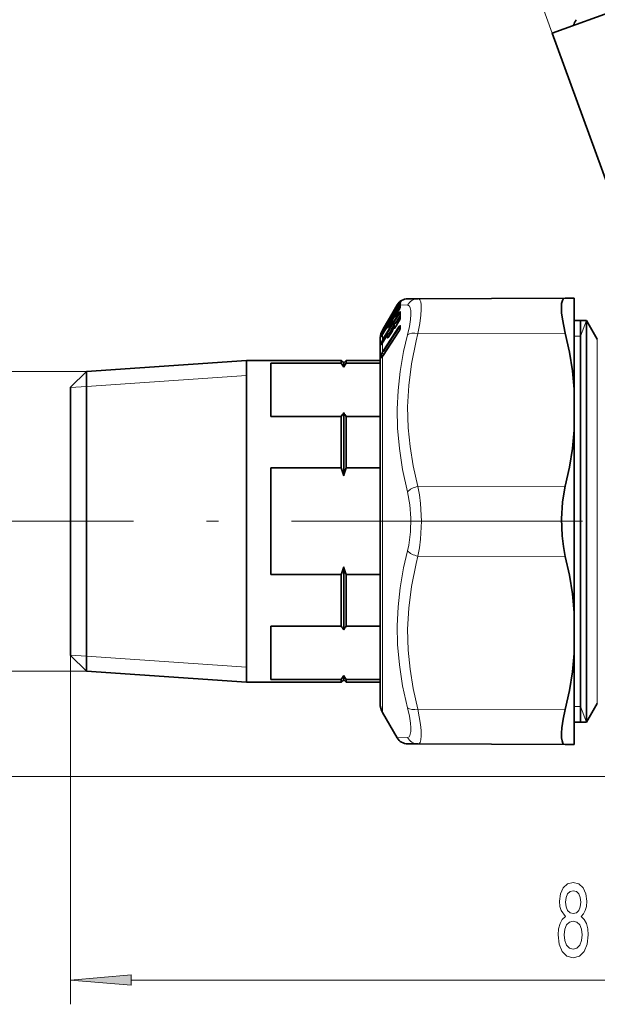
# Model space of a CAD drawing. Extents: x 0 to 210, y 0 to 297.
# Drawn here: x 74 to 97, y 118 to 159 of the extents above; entities that cross this region are included whole.
import ezdxf

# ---------------------------------------------------------------- set-up
doc = ezdxf.new("R2010")
doc.units = 0
doc.linetypes.add('DASHDOT', pattern=[18.5, 12, -3, 0.5, -3])

msp = doc.modelspace()

# ---------------------------------------------------------------- linework, layer by layer
at = {"color": 7, "lineweight": 13}
for p, q in [((95.485, 158.094), (79.649, 201.603)), ((88.521, 145.816), (89.151, 146.883)), ((88.543, 145.791), (89.173, 146.858)), ((88.87, 146.52), (89.095, 146.91)), ((89.008, 146.705), (89.117, 146.894)), ((89.051, 146.778), (89.126, 146.908)), ((89.117, 146.894), (89.132, 146.918)), ((89.165, 146.907), (89.126, 146.908)), ((89.151, 146.883), (89.165, 146.907)), ((89.173, 146.858), (89.181, 146.871)), ((89.173, 146.858), (89.211, 146.822)), ((89.211, 146.822), (89.215, 146.827)), ((89.519, 146.892), (89.224, 146.904)), ((89.245, 147.052), (89.277, 147.079)), ((89.288, 147.098), (89.277, 147.09)), ((88.521, 145.535), (89.151, 146.553)), ((88.543, 145.502), (89.173, 146.52)), ((88.782, 146.324), (88.883, 146.499)), ((88.955, 146.633), (88.951, 146.627)), ((88.955, 146.635), (88.952, 146.628)), ((88.955, 146.635), (88.96, 146.645)), ((88.96, 146.645), (88.955, 146.635)), ((88.955, 146.633), (88.955, 146.635)), ((88.96, 146.645), (88.963, 146.636)), ((88.969, 146.658), (88.981, 146.669)), ((88.981, 146.669), (88.983, 146.664)), ((88.981, 146.435), (88.985, 146.4)), ((88.984, 146.5), (88.987, 146.501)), ((88.987, 146.69), (89.008, 146.705)), ((88.987, 146.69), (88.988, 146.678)), ((88.987, 146.501), (89.106, 146.594)), ((88.987, 146.501), (88.988, 146.455)), ((89.211, 146.479), (88.997, 146.133)), ((89.051, 146.5), (89.151, 146.67)), ((89.051, 146.5), (89.051, 146.502)), ((89.211, 146.822), (89.054, 146.555)), ((89.151, 146.67), (89.151, 146.672)), ((89.211, 146.479), (89.173, 146.52)), ((89.211, 146.822), (89.216, 146.819)), ((88.509, 145.714), (88.692, 146.024)), ((88.521, 145.86), (88.621, 146.033)), ((88.543, 145.9), (88.65, 146.085)), ((88.691, 146.168), (88.688, 146.16)), ((88.694, 146.174), (88.689, 146.164)), ((88.691, 146.168), (88.694, 146.174)), ((88.698, 146.185), (88.692, 146.171)), ((88.692, 146.024), (88.693, 146.025)), ((88.698, 146.185), (88.694, 146.174)), ((88.711, 146.046), (88.714, 146.047)), ((88.714, 146.047), (88.81, 146.122)), ((88.721, 146.231), (88.732, 146.238)), ((88.721, 146.231), (88.722, 146.221)), ((88.955, 146.065), (88.732, 145.705)), ((88.782, 146.073), (88.883, 146.244)), ((88.782, 146.073), (88.782, 146.075)), ((88.944, 146.371), (88.788, 146.106)), ((88.883, 146.244), (88.884, 146.246)), ((88.955, 146.394), (88.948, 146.381)), ((88.955, 146.397), (88.96, 146.411)), ((88.955, 146.394), (88.955, 146.397)), ((88.96, 146.411), (88.963, 146.376)), ((88.987, 146.12), (89.162, 146.263)), ((88.987, 146.12), (88.988, 146.043)), ((89.051, 146.035), (89.151, 146.197)), ((89.051, 146.035), (89.052, 146.04)), ((89.215, 146.394), (89.111, 146.226)), ((89.151, 146.197), (89.152, 146.203)), ((89.161, 146.217), (89.162, 146.263)), ((89.191, 146.276), (89.191, 146.293)), ((89.229, 146.021), (89.229, 146.032)), ((89.229, 146.022), (89.229, 145.989)), ((96.642, 145.616), (96.892, 146.266)), ((88.44, 145.598), (88.443, 145.65)), ((88.443, 145.762), (88.453, 145.787)), ((88.467, 145.643), (88.47, 145.683)), ((88.493, 145.813), (88.47, 145.797)), ((88.502, 145.702), (88.47, 145.683)), ((88.492, 145.811), (88.521, 145.86)), ((88.492, 145.767), (88.521, 145.816)), ((88.492, 145.767), (88.492, 145.811)), ((88.492, 145.686), (88.509, 145.714)), ((88.492, 145.686), (88.493, 145.688)), ((88.492, 145.487), (88.492, 145.686)), ((88.509, 145.714), (88.509, 145.715)), ((88.509, 145.368), (88.692, 145.664)), ((88.511, 145.861), (88.543, 145.9)), ((88.511, 145.754), (88.543, 145.791)), ((88.512, 145.027), (89.151, 145.997)), ((88.512, 144.814), (89.151, 145.784)), ((88.534, 144.988), (89.173, 145.958)), ((88.56, 145.801), (88.543, 145.791)), ((89.203, 145.896), (88.63, 145.026)), ((88.692, 145.664), (88.693, 145.668)), ((88.714, 145.686), (88.896, 145.835)), ((88.782, 145.644), (88.883, 145.807)), ((88.782, 145.644), (88.783, 145.649)), ((88.95, 145.966), (88.846, 145.798)), ((88.883, 145.807), (88.884, 145.812)), ((88.896, 145.832), (88.896, 145.835)), ((88.955, 145.972), (88.96, 145.99)), ((88.955, 145.969), (88.955, 145.972)), ((88.96, 145.99), (88.963, 145.932)), ((88.981, 146.013), (88.985, 145.955)), ((89.007, 145.973), (88.985, 145.955)), ((89.173, 145.958), (89.21, 145.916)), ((89.95, 145.728), (96.022, 145.741)), ((96.642, 145.616), (96.392, 145.616)), ((88.44, 145.274), (88.443, 145.36)), ((88.467, 145.306), (88.466, 145.302)), ((88.467, 145.306), (88.47, 145.392)), ((88.545, 145.43), (88.47, 145.392)), ((88.492, 145.487), (88.521, 145.535)), ((88.492, 145.342), (88.509, 145.368)), ((88.492, 145.342), (88.494, 145.347)), ((88.492, 144.996), (88.492, 145.342)), ((88.509, 145.368), (88.51, 145.372)), ((88.511, 145.467), (88.543, 145.502)), ((88.611, 145.535), (88.543, 145.502)), ((88.739, 145.582), (88.717, 145.564)), ((97.34, 137.991), (97.34, 145.491)), ((88.439, 144.804), (88.44, 144.852)), ((88.439, 144.804), (88.44, 144.737)), ((88.585, 144.929), (88.467, 144.883)), ((88.467, 144.835), (88.467, 144.883)), ((88.467, 144.835), (88.467, 144.768)), ((88.492, 144.996), (88.512, 145.027)), ((88.512, 144.814), (88.492, 144.785)), ((88.512, 144.966), (88.534, 144.988)), ((88.63, 145.026), (88.534, 144.988)), ((88.63, 145.026), (88.635, 145.006)), ((88.467, 144.768), (88.49, 144.787)), ((88.492, 130.116), (88.492, 144.785)), ((76.292, 144.163), (64.642, 144.163)), ((82.892, 144.004), (76.292, 143.55)), ((76.292, 143.55), (75.642, 143.505)), ((89.95, 139.425), (96.022, 139.438)), ((97.34, 130.491), (97.34, 137.991)), ((89.95, 136.557), (96.022, 136.544)), ((76.292, 132.433), (75.642, 132.477)), ((75.642, 132.47), (75.642, 118.095)), ((82.892, 131.979), (76.292, 132.433)), ((76.292, 131.82), (64.642, 131.82)), ((89.95, 130.255), (96.022, 130.242)), ((96.642, 130.366), (96.392, 130.366)), ((96.642, 130.366), (96.892, 129.716)), ((89.095, 129.073), (89.519, 129.09)), ((113.251, 127.483), (44.642, 127.483)), ((113.627, 127.483), (54.642, 127.483)), ((78.132, 119.095), (116.274, 119.095))]:
    msp.add_line(p, q, dxfattribs=at)
at = {"color": 7, "lineweight": 35}
for p, q in [((95.485, 158.094), (102.822, 160.765)), ((95.485, 158.094), (99.161, 147.992)), ((88.87, 146.52), (89.095, 146.91)), ((89.051, 146.778), (89.126, 146.909)), ((89.243, 147.049), (89.265, 147.068)), ((89.95, 147.162), (89.526, 147.16)), ((89.95, 147.162), (96.022, 147.188)), ((96.392, 147.19), (96.022, 147.188)), ((96.392, 147.19), (96.392, 143.435)), ((88.521, 145.916), (88.87, 146.52)), ((88.782, 146.324), (88.883, 146.499)), ((88.951, 146.627), (88.952, 146.628)), ((88.952, 146.628), (88.955, 146.635)), ((88.955, 146.442), (88.955, 146.403)), ((88.984, 146.5), (89.107, 146.597)), ((88.986, 146.689), (89.008, 146.705)), ((89.051, 146.502), (89.151, 146.672)), ((89.215, 146.807), (89.217, 146.812)), ((88.509, 145.715), (88.693, 146.025)), ((88.521, 145.86), (88.621, 146.033)), ((88.688, 146.16), (88.689, 146.164)), ((88.689, 146.165), (88.689, 146.174)), ((88.692, 146.171), (88.689, 146.164)), ((88.711, 146.046), (88.812, 146.125)), ((88.72, 146.23), (88.732, 146.238)), ((88.782, 146.075), (88.884, 146.246)), ((88.948, 146.381), (88.949, 146.383)), ((88.949, 146.383), (88.952, 146.394)), ((88.958, 146.409), (88.952, 146.394)), ((88.955, 146.064), (88.956, 145.986)), ((88.958, 146.41), (88.958, 146.409)), ((88.982, 146.121), (89.159, 146.265)), ((89.052, 146.04), (89.152, 146.203)), ((89.159, 146.265), (89.163, 146.269)), ((89.214, 146.343), (89.217, 146.355)), ((96.892, 146.266), (96.392, 146.266)), ((96.642, 146.266), (96.642, 141.959)), ((97.34, 145.491), (96.892, 146.266)), ((96.892, 146.266), (96.892, 137.991)), ((88.493, 145.688), (88.452, 145.615)), ((88.492, 145.866), (88.521, 145.916)), ((88.493, 145.812), (88.521, 145.86)), ((88.493, 145.688), (88.509, 145.715)), ((88.51, 145.372), (88.693, 145.668)), ((88.515, 144.823), (89.153, 145.793)), ((88.71, 145.687), (88.893, 145.837)), ((88.783, 145.649), (88.884, 145.812)), ((88.893, 145.837), (88.897, 145.84)), ((88.947, 145.954), (88.948, 145.956)), ((88.948, 145.956), (88.951, 145.97)), ((88.954, 145.981), (88.951, 145.97)), ((88.954, 145.981), (88.956, 145.987)), ((88.99, 145.964), (88.99, 145.959)), ((89.215, 145.937), (89.219, 145.956)), ((89.219, 145.989), (89.219, 146)), ((89.219, 145.989), (89.219, 145.956)), ((88.392, 145.491), (88.392, 144.573)), ((88.494, 145.347), (88.461, 145.294)), ((88.494, 145.347), (88.51, 145.372)), ((88.515, 144.823), (88.496, 144.796)), ((76.292, 144.163), (82.892, 144.616)), ((82.892, 144.616), (82.892, 141.168)), ((86.792, 144.616), (82.892, 144.616)), ((83.892, 142.305), (83.892, 144.503)), ((86.792, 144.503), (83.892, 144.503)), ((86.792, 144.616), (86.792, 144.503)), ((86.892, 144.516), (86.792, 144.616)), ((86.892, 144.516), (86.992, 144.616)), ((86.892, 144.516), (86.892, 144.341)), ((86.992, 144.616), (86.992, 144.503)), ((88.392, 144.616), (86.992, 144.616)), ((86.992, 144.503), (88.392, 144.503)), ((88.392, 144.573), (88.392, 130.491)), ((88.496, 144.796), (88.469, 144.758)), ((75.642, 143.513), (76.292, 144.163)), ((76.292, 144.163), (76.292, 140.95)), ((75.642, 143.513), (75.642, 140.638)), ((96.392, 141.746), (96.392, 143.435)), ((86.892, 142.467), (86.892, 141.12)), ((86.792, 142.305), (83.892, 142.305)), ((86.792, 142.305), (86.792, 141.168)), ((86.992, 142.305), (88.392, 142.305)), ((86.992, 142.305), (86.992, 141.168)), ((96.642, 141.959), (96.642, 129.716)), ((96.392, 141.746), (96.392, 134.236)), ((82.892, 141.168), (82.892, 131.366)), ((86.792, 141.168), (86.792, 140.189)), ((86.992, 141.168), (86.992, 140.189)), ((76.292, 140.95), (76.292, 131.82)), ((86.892, 141.12), (86.892, 139.866)), ((75.642, 140.638), (75.642, 132.47)), ((83.892, 135.794), (83.892, 140.189)), ((86.792, 140.189), (83.892, 140.189)), ((86.992, 140.189), (88.392, 140.189)), ((96.892, 137.991), (96.892, 130.729)), ((86.892, 136.117), (86.892, 133.516)), ((86.792, 135.794), (83.892, 135.794)), ((86.792, 135.794), (86.792, 133.677)), ((86.992, 135.794), (86.992, 133.677)), ((86.992, 135.794), (88.392, 135.794)), ((96.392, 134.236), (96.392, 132.548)), ((83.892, 131.48), (83.892, 133.677)), ((86.792, 133.677), (83.892, 133.677)), ((86.992, 133.677), (88.392, 133.677)), ((75.642, 132.47), (76.292, 131.82)), ((96.392, 132.548), (96.392, 129.874)), ((76.292, 131.82), (82.892, 131.366)), ((86.792, 131.48), (83.892, 131.48)), ((86.792, 131.48), (86.792, 131.366)), ((86.892, 131.466), (86.792, 131.366)), ((86.892, 131.641), (86.892, 131.466)), ((86.892, 131.466), (86.992, 131.366)), ((86.992, 131.48), (88.392, 131.48)), ((86.992, 131.48), (86.992, 131.366)), ((86.792, 131.366), (82.892, 131.366)), ((88.392, 131.366), (86.992, 131.366)), ((96.892, 130.729), (96.892, 129.716)), ((96.892, 129.716), (97.34, 130.491)), ((88.492, 130.116), (89.095, 129.073)), ((96.392, 129.874), (96.392, 128.793)), ((96.892, 129.716), (96.392, 129.716)), ((89.526, 128.823), (89.95, 128.821)), ((89.95, 128.821), (96.022, 128.794)), ((96.392, 128.793), (96.022, 128.794))]:
    msp.add_line(p, q, dxfattribs=at)
at = {"color": 7, "linetype": 'DASHDOT', "lineweight": 13}
msp.add_line((66.234, 137.991), (161.44, 137.991), dxfattribs=at)
at = {"color": 7, "lineweight": 13}
for points in [[(89.24, 146.985), (89.241, 146.988), (89.24, 146.988), (89.24, 146.989), (89.239, 146.989), (89.238, 146.989), (89.233, 146.986)], [(89.519, 146.892), (89.561, 146.882), (89.595, 146.854), (89.633, 146.779), (89.654, 146.669)], [(89.95, 147.162), (89.992, 147.151), (90.026, 147.12), (90.064, 147.034), (90.085, 146.904)], [(90.085, 146.904), (90.089, 146.716), (90.073, 146.482), (90.027, 146.135), (89.95, 145.728)], [(89.051, 146.778), (88.985, 146.666), (88.965, 146.637), (88.964, 146.636), (88.963, 146.636)], [(89.051, 146.5), (88.985, 146.395), (88.969, 146.377), (88.966, 146.375), (88.965, 146.374), (88.964, 146.374), (88.963, 146.375), (88.963, 146.376)], [(89.151, 146.553), (89.175, 146.589), (89.206, 146.624), (89.218, 146.63), (89.222, 146.63)], [(89.173, 146.52), (89.182, 146.534), (89.201, 146.55), (89.215, 146.553)], [(89.654, 146.669), (89.658, 146.509), (89.643, 146.311), (89.596, 146.019), (89.519, 145.677)], [(88.782, 146.073), (88.706, 145.955), (88.7, 145.95), (88.698, 145.948), (88.697, 145.948), (88.696, 145.948), (88.696, 145.949), (88.695, 145.95)], [(89.051, 146.035), (88.985, 145.94), (88.973, 145.929), (88.969, 145.927), (88.966, 145.926), (88.965, 145.927), (88.964, 145.928), (88.963, 145.932)], [(89.223, 146.052), (89.217, 146.056), (89.211, 146.056), (89.194, 146.047), (89.151, 145.997)], [(89.191, 146.293), (89.19, 146.297), (89.189, 146.298), (89.189, 146.298), (89.187, 146.299), (89.186, 146.298), (89.183, 146.296), (89.172, 146.285), (89.154, 146.261)], [(89.162, 146.263), (89.163, 146.266), (89.163, 146.267), (89.163, 146.268), (89.162, 146.268), (89.162, 146.267), (89.159, 146.265)], [(88.44, 145.598), (88.44, 145.596), (88.44, 145.596), (88.441, 145.596), (88.442, 145.596), (88.444, 145.599), (88.46, 145.628), (88.492, 145.686)], [(88.443, 145.718), (88.444, 145.719), (88.446, 145.722), (88.492, 145.811)], [(88.443, 145.65), (88.449, 145.674), (88.492, 145.767)], [(88.47, 145.797), (88.469, 145.797), (88.469, 145.797), (88.469, 145.798), (88.471, 145.804), (88.511, 145.861)], [(88.47, 145.683), (88.469, 145.684), (88.469, 145.685), (88.469, 145.688), (88.471, 145.695), (88.504, 145.746), (88.511, 145.754)], [(88.782, 145.644), (88.726, 145.561), (88.705, 145.538), (88.701, 145.536), (88.699, 145.536), (88.698, 145.536), (88.697, 145.537), (88.696, 145.539), (88.695, 145.542)], [(88.896, 145.835), (88.898, 145.838), (88.898, 145.839), (88.897, 145.839), (88.896, 145.839), (88.893, 145.837)], [(88.992, 145.954), (88.986, 145.95), (88.985, 145.95), (88.985, 145.95), (88.984, 145.951), (88.984, 145.952), (88.985, 145.955)], [(89.519, 139.207), (89.317, 140.127), (89.183, 140.996), (89.111, 141.835), (89.096, 142.607), (89.131, 143.38), (89.218, 144.168), (89.36, 144.987), (89.519, 145.677)], [(89.219, 145.98), (89.204, 145.983), (89.194, 145.98), (89.173, 145.958)], [(89.95, 139.425), (89.756, 140.274), (89.625, 141.075), (89.549, 141.846), (89.526, 142.712), (89.57, 143.582), (89.684, 144.477), (89.874, 145.423), (89.95, 145.728)], [(88.44, 145.274), (88.44, 145.269), (88.441, 145.268), (88.441, 145.267), (88.442, 145.267), (88.443, 145.267), (88.444, 145.268), (88.45, 145.275), (88.492, 145.342)], [(88.443, 145.36), (88.449, 145.391), (88.492, 145.487)], [(88.47, 145.392), (88.469, 145.395), (88.47, 145.405), (88.48, 145.425), (88.511, 145.467)], [(88.724, 145.563), (88.72, 145.56), (88.718, 145.56), (88.717, 145.559), (88.717, 145.56), (88.717, 145.56), (88.716, 145.561), (88.717, 145.564)], [(88.44, 144.852), (88.451, 144.908), (88.492, 144.996)], [(88.467, 144.883), (88.466, 144.888), (88.468, 144.904), (88.478, 144.923), (88.512, 144.966)], [(88.492, 144.785), (88.464, 144.745), (88.451, 144.729), (88.447, 144.726), (88.445, 144.725), (88.443, 144.725), (88.442, 144.726), (88.441, 144.728), (88.44, 144.737)], [(88.472, 144.761), (88.468, 144.759), (88.467, 144.758), (88.466, 144.759), (88.466, 144.76), (88.466, 144.762), (88.467, 144.768)], [(89.519, 139.207), (89.617, 138.673), (89.658, 138.116), (89.642, 137.555), (89.57, 137.008), (89.519, 136.776)], [(89.95, 139.425), (90.012, 139.081), (90.056, 138.725), (90.09, 137.992), (90.056, 137.258), (90.012, 136.902), (89.95, 136.557)], [(89.519, 130.306), (89.317, 131.218), (89.183, 132.082), (89.111, 132.917), (89.096, 133.688), (89.131, 134.463), (89.218, 135.255), (89.36, 136.08), (89.519, 136.776)], [(89.95, 130.255), (89.756, 131.104), (89.625, 131.906), (89.549, 132.678), (89.526, 133.544), (89.57, 134.413), (89.684, 135.307), (89.874, 136.253), (89.95, 136.557)], [(89.519, 130.306), (89.596, 129.963), (89.642, 129.672), (89.658, 129.485), (89.656, 129.331), (89.619, 129.166), (89.584, 129.117), (89.519, 129.09)], [(89.95, 130.255), (90.06, 129.623), (90.084, 129.368), (90.089, 129.158), (90.075, 128.996), (90.04, 128.884), (90.001, 128.837), (89.95, 128.821)]]:
    msp.add_lwpolyline(points, dxfattribs=at)
at = {"color": 7, "lineweight": 35}
for points in [[(96.022, 147.188), (95.952, 147.164), (95.902, 147.091), (95.87, 146.969), (95.86, 146.802), (95.871, 146.581), (95.903, 146.325), (96.022, 145.741)], [(96.392, 143.435), (96.315, 144.197), (96.191, 144.965), (96.022, 145.741)], [(96.392, 141.746), (96.315, 140.984), (96.191, 140.216), (96.022, 139.438)], [(96.022, 139.438), (95.955, 139.12), (95.906, 138.786), (95.861, 138.09), (95.886, 137.39), (95.94, 136.955), (96.022, 136.544)], [(96.392, 134.236), (96.315, 134.998), (96.191, 135.767), (96.022, 136.544)], [(96.392, 132.548), (96.315, 131.786), (96.191, 131.018), (96.022, 130.242)], [(95.864, 129.072), (95.862, 129.261), (95.88, 129.489), (95.936, 129.847), (96.022, 130.242)], [(95.864, 129.072), (95.885, 128.942), (95.923, 128.852), (95.967, 128.809), (96.022, 128.794)]]:
    msp.add_lwpolyline(points, dxfattribs=at)
at = {"color": 7, "lineweight": 13}
for points in [[(96.026, 121.712), (95.893, 121.591), (95.803, 121.422), (95.746, 121.211), (95.727, 120.956), (95.769, 120.571), (95.888, 120.273), (96.083, 120.082), (96.347, 120.009), (96.609, 120.082), (96.804, 120.273), (96.923, 120.571), (96.967, 120.956), (96.946, 121.211), (96.892, 121.422), (96.799, 121.591), (96.669, 121.712), (96.773, 121.816), (96.845, 121.959), (96.889, 122.131), (96.905, 122.343), (96.863, 122.65), (96.755, 122.897), (96.578, 123.056), (96.347, 123.117), (96.114, 123.056), (95.938, 122.897), (95.826, 122.65), (95.787, 122.343), (95.8, 122.131), (95.844, 121.959)], [(96.033, 122.309), (96.054, 122.499), (96.116, 122.646), (96.215, 122.737), (96.347, 122.771), (96.477, 122.737), (96.576, 122.646), (96.638, 122.499), (96.661, 122.309), (96.638, 122.114), (96.576, 121.963), (96.477, 121.863), (96.347, 121.833), (96.215, 121.868), (96.116, 121.963), (96.054, 122.114)], [(95.976, 120.964), (96, 121.193), (96.075, 121.366), (96.192, 121.479), (96.347, 121.518), (96.5, 121.479), (96.617, 121.366), (96.692, 121.193), (96.718, 120.964), (96.692, 120.718), (96.617, 120.532), (96.5, 120.411), (96.347, 120.372), (96.192, 120.411), (96.075, 120.532), (96, 120.718)], [(78.132, 119.313), (75.642, 119.095), (78.132, 118.878)]]:
    msp.add_lwpolyline(points, close=True, dxfattribs=at)
at = {"color": 7, "lineweight": 35}
for centre, radius, start, end in [((96.858, 158.333), 0.5, 140, 170.6423), ((89.528, 146.66), 0.5, 90.25, 149.9999), ((89.578, 146.648), 0.522, 143.6435, 149.997), ((89.621, 146.618), 0.574, 131.2282, 143.7741), ((89.542, 146.872), 0.329, 165.3507, 180.9574), ((90.038, 146.875), 0.825, 180.5647, 184.6097), ((89.335, 147.017), 0.0937, 128.6849, 155.9081), ((87.421, 147.362), 1.698, 329.4501, 334.3412), ((89.03, 146.441), 0.075, 128.0285, 179.1432), ((89.03, 146.628), 0.075, 125.9087, 170.9614), ((86.946, 147.95), 2.409, 327.249, 330.8726), ((88.124, 147.018), 1.061, 324.0201, 330.8957), ((88.52, 147.056), 0.739, 328.6608, 340.2569), ((91.369, 146.469), 2.155, 176.8824, 183.1163), ((87.373, 146.773), 1.451, 329.3318, 335.0046), ((88.764, 146.169), 0.075, 125.9068, 170.9607), ((88.763, 146.147), 0.075, 141.7984, 161.4385), ((88.758, 145.986), 0.0765, 128.2382, 149.1775), ((86.527, 147.585), 2.583, 327.4138, 330.7839), ((87.836, 146.602), 1.083, 324.1493, 330.8555), ((88.227, 146.645), 0.768, 328.6912, 339.9091), ((89.03, 146.063), 0.075, 129.2654, 179.4832), ((88.465, 146.38), 0.678, 321.0076, 329.981), ((88.681, 146.495), 0.554, 328.1136, 344.0574), ((89.142, 145.491), 0.75, 156.7567, 180), ((89.521, 145.215), 1.188, 149.8805, 154.2845), ((89.142, 145.491), 0.75, 149.9797, 156.7312), ((88.758, 145.628), 0.0761, 129.4333, 148.095), ((88.192, 145.991), 0.683, 321.095, 329.9631), ((88.402, 146.112), 0.568, 328.1292, 343.7777), ((88.732, 146.06), 0.499, 327.6177, 345.7609), ((84.328, 142.865), 2.959, 29.935, 33.6139), ((89.456, 142.865), 2.959, 146.386, 150.065), ((84.328, 143.943), 2.959, 326.3861, 330.065), ((89.456, 143.943), 2.959, 209.935, 213.614), ((78.875, 137.56), 8.342, 16.0449, 18.3672), ((94.909, 137.56), 8.342, 161.6328, 163.9551), ((78.875, 138.423), 8.342, 341.6328, 343.9551), ((94.909, 138.423), 8.342, 196.0449, 198.3672), ((84.328, 132.039), 2.959, 29.935, 33.6139), ((89.456, 132.039), 2.959, 146.386, 150.065), ((84.328, 133.118), 2.959, 326.3861, 330.065), ((89.456, 133.118), 2.959, 209.935, 213.614), ((89.142, 130.491), 0.75, 180, 210), ((89.528, 129.323), 0.5, 210.0005, 269.7499)]:
    msp.add_arc(centre, radius, start, end, dxfattribs=at)
at = {"color": 7, "lineweight": 13}
for centre, radius, start, end in [((89.527, 146.66), 0.499, 134.9254, 149.998), ((89.167, 146.99), 0.108, 227.9632, 242.3635), ((89.578, 146.648), 0.521, 143.6341, 150.0387), ((89.618, 146.62), 0.57, 130.8212, 143.7802), ((89.418, 146.761), 0.291, 129.4529, 150.1236), ((89.524, 146.664), 0.494, 124.5212, 134.9375), ((89.226, 146.843), 0.0533, 102.7444, 147.1566), ((89.285, 146.867), 0.0718, 149.3276, 180.493), ((89.29, 146.94), 0.0731, 140.8243, 190.2503), ((89.288, 146.807), 0.072, 149.3763, 185.1285), ((89.154, 146.846), 0.0723, 338.8726, 357.8339), ((89.531, 146.884), 0.308, 160.8687, 176.2063), ((89.294, 146.937), 0.0726, 138.5311, 164.9969), ((89.981, 146.912), 0.757, 180.5665, 185.1687), ((89.273, 147.033), 0.0481, 127.4176, 180.0207), ((89.474, 146.742), 0.402, 117.6318, 124.9637), ((89.318, 147.016), 0.075, 123.0986, 137.5131), ((89.299, 147.078), 0.0227, 121.3385, 178.8795), ((89.955, 146.676), 0.486, 90.5927, 153.5637), ((87.381, 147.386), 1.745, 329.4349, 334.4427), ((89.029, 146.395), 0.0732, 124.1888, 170.587), ((89.016, 146.379), 0.0651, 121.607, 152.8869), ((89.028, 146.598), 0.0751, 135.3975, 150.0229), ((88.969, 146.684), 0.0197, 308.6591, 340.7784), ((88.943, 146.458), 0.0448, 329.1858, 356.7705), ((88.463, 147.088), 0.805, 328.6742, 340.5347), ((89.289, 146.595), 0.076, 151.8207, 196.1546), ((89.266, 146.79), 0.0531, 146.094, 162.2913), ((89.282, 146.583), 0.066, 147.9574, 176.7728), ((89.216, 146.622), 0.011, 339.9037, 55.2827), ((91.321, 146.504), 2.097, 176.8959, 183.1037), ((87.321, 146.803), 1.51, 329.3552, 335.1333), ((89.371, 146.014), 0.679, 179.1618, 185.3604), ((86.868, 147.379), 2.186, 326.8826, 331.1363), ((89.39, 146.037), 0.676, 179.1595, 185.3708), ((88.171, 146.677), 0.834, 328.7027, 340.1674), ((89.002, 146.367), 0.0554, 146.5497, 162.6496), ((89.011, 146.378), 0.0612, 147.4448, 165.4496), ((89.024, 145.985), 0.0687, 122.2056, 180.8628), ((89.027, 146.338), 0.0745, 124.52, 149.4436), ((88.902, 146.045), 0.086, 338.0649, 359.0653), ((88.984, 146.117), 0.00459, 49.2302, 107.971), ((88.985, 146.399), 0.00108, 108.5714, 354.7831), ((88.618, 146.529), 0.627, 328.1252, 344.291), ((89.11, 146.343), 0.0955, 302.7672, 327.9374), ((89.256, 146.332), 0.0433, 142.2198, 165.3355), ((89.289, 146.017), 0.0744, 151.7243, 199.024), ((89.283, 146.355), 0.0664, 148.0797, 182.9171), ((89.278, 145.999), 0.0596, 146.1988, 179.379), ((89.112, 146.391), 0.114, 343.3924, 359.5591), ((89.2, 146.036), 0.0286, 352.7292, 35.1535), ((88.514, 145.741), 0.075, 163.0394, 197.2664), ((88.508, 145.572), 0.073, 134.0974, 158.8817), ((88.512, 145.735), 0.0748, 124.9415, 158.7775), ((88.512, 145.691), 0.0749, 143.8514, 158.7735), ((88.511, 145.623), 0.0733, 124.1477, 158.2312), ((88.54, 145.776), 0.0733, 163.565, 188.1834), ((88.491, 145.832), 0.0345, 55.7153, 88.2987), ((88.568, 145.856), 0.117, 229.538, 240.7634), ((88.592, 145.995), 0.107, 227.8984, 242.4565), ((90.575, 145.647), 1.883, 179.4955, 183.2177), ((88.759, 145.912), 0.0744, 124.4605, 149.4074), ((88.711, 145.683), 0.00459, 49.2268, 107.9672), ((90.59, 145.67), 1.876, 179.4943, 183.2234), ((88.717, 145.972), 0.00103, 101.1352, 349.0858), ((88.339, 146.146), 0.641, 328.1336, 343.9769), ((89.118, 145.677), 0.277, 137.871, 145.8322), ((88.989, 145.942), 0.0434, 142.3766, 164.6999), ((88.992, 145.945), 0.0458, 142.9959, 165.8453), ((89.002, 145.96), 0.0524, 144.6475, 168.7), ((89.009, 145.961), 0.0589, 117.9364, 159.3906), ((89.025, 145.894), 0.073, 123.3047, 148.1806), ((89.212, 146.008), 0.063, 190.1125, 231.3687), ((88.668, 146.092), 0.573, 327.4797, 345.8979), ((89.166, 145.784), 0.0152, 147.9665, 182.9774), ((89.25, 145.929), 0.0351, 138.0784, 165.9112), ((89.278, 145.956), 0.0597, 146.2257, 180.0439), ((89.068, 145.994), 0.161, 345.0001, 358.3295), ((88.505, 145.247), 0.0706, 122.6535, 157.6412), ((88.508, 145.333), 0.0705, 122.5937, 157.0564), ((88.541, 145.515), 0.0564, 209.3276, 237.7264), ((88.757, 145.503), 0.0728, 123.2093, 148.129), ((88.501, 144.776), 0.0677, 120.756, 156.1226), ((88.501, 144.824), 0.0676, 120.7203, 156.0754), ((88.548, 145.013), 0.0584, 196.6914, 232.0754), ((88.574, 145.038), 0.0628, 190.0106, 231.4086), ((88.527, 144.815), 0.0152, 147.99, 183.1732), ((88.502, 144.71), 0.0679, 120.8146, 156.0272), ((88.513, 144.784), 0.0209, 145.7238, 177.4548), ((89.955, 129.307), 0.486, 206.4359, 269.4072)]:
    msp.add_arc(centre, radius, start, end, dxfattribs=at)
for centre, major_axis, ratio, start_param, end_param in [((89.216, 146.846), (0.0646, -0.0381), 0.189147, 3.225959, 4.100093), ((89.23, 146.87), (0.0638, -0.0394), 0.395369, 3.232071, 4.105135), ((89.228, 146.961), (0.053, -0.0531), 0.256017, 3.143493, 3.959363), ((89.03, 146.628), (0.0749, -0.0042), 0.998355, 2.238198, 3.141594), ((89.03, 146.441), (0.075, -0.0011), 0.975799, 2.196145, 3.141475), ((89.024, 146.607), (0.0723, 0.0199), 0.998254, 1.913345, 2.349804), ((89.024, 146.375), (0.0748, 0.0054), 0.975745, 2.111739, 2.548198), ((89.216, 146.517), (0.0638, -0.0395), 0.315447, 3.307517, 4.18165), ((88.764, 146.169), (0.0749, -0.0045), 0.998354, 2.241312, 3.043356), ((88.757, 145.987), (0.075, -0.0011), 0.975794, 2.196081, 2.632419), ((89.03, 146.063), (0.075, -0.0007), 0.931231, 2.189957, 3.141467), ((88.586, 145.779), (0.0646, -0.0381), 0.189095, 3.2222, 4.100107), ((88.757, 145.629), (0.075, -0.0007), 0.931222, 2.18992, 2.626258), ((89.024, 145.956), (0.0749, 0.0032), 0.931223, 2.141638, 2.578096), ((89.952, 145.478), (0.484, -0.125), 0.487089, 1.700493, 2.787859), ((88.586, 145.499), (0.0638, -0.0395), 0.315412, 3.303729, 4.181636), ((88.573, 145.019), (-0.0835, 0.055), 0.417079, 4.075301, 4.256638), ((89.952, 139.175), (0.484, 0.125), 0.488741, 1.449482, 2.536849), ((89.952, 136.807), (0.484, -0.125), 0.488741, 3.746337, 4.833703), ((89.952, 130.505), (0.484, 0.125), 0.487089, 3.495326, 4.582693)]:
    msp.add_ellipse(centre, major_axis=major_axis, ratio=ratio, start_param=start_param, end_param=end_param, dxfattribs=at)
at = {"color": 7, "lineweight": 35}
msp.add_ellipse((88.764, 146.169), major_axis=(0.0749, -0.0045), ratio=0.998354, start_param=3.043356, end_param=3.141602, dxfattribs=at)
at = {"color": 7, "lineweight": 13}
msp.add_solid([(78.132, 119.313), (75.642, 119.095), (78.132, 119.313), (78.132, 118.878)], dxfattribs=at)

doc.saveas('drawing.dxf')
